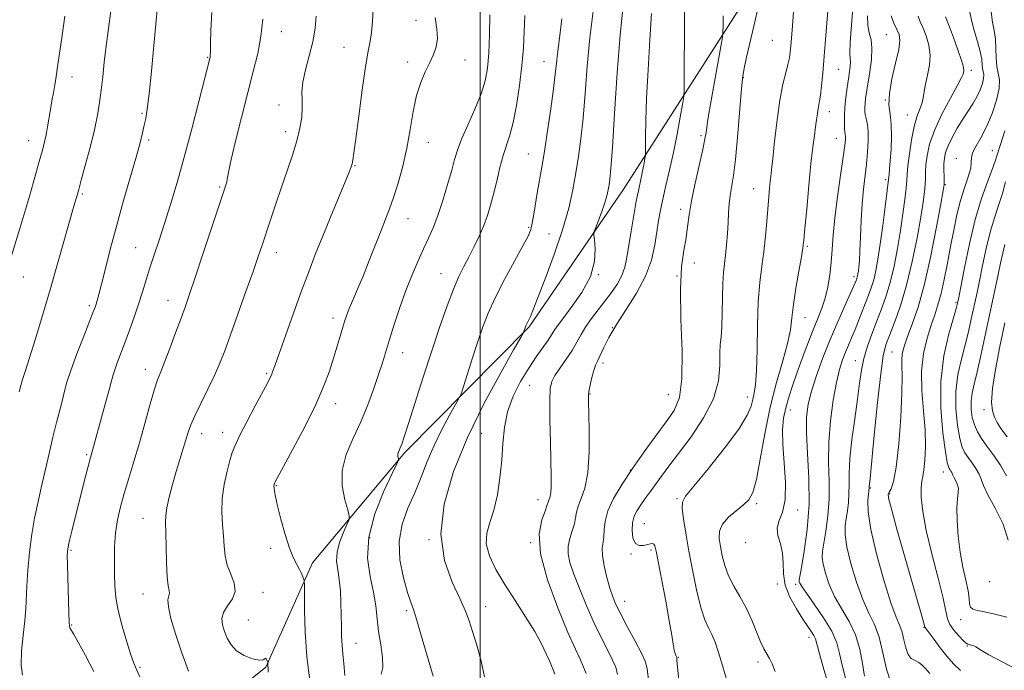
# Model space of a CAD drawing. Extents: x 2064800 to 2067700, y 319800 to 322700.
# Drawn here: x 2066862 to 2067157, y 320015 to 320211 of the extents above; entities that cross this region are included whole.
import ezdxf

# ---------------------------------------------------------------- set-up
doc = ezdxf.new("R2010")
doc.units = 0
doc.header["$MEASUREMENT"] = 0
for name, color, linetype, lineweight in [('32000', 7, 'Continuous', 0), ('DTM HARD BREAKLINE', 7, 'Continuous', 0), ('DTM SPOT ELEVATION', 2, 'Continuous', 13), ('INDEX CONTOUR', 41, 'Continuous', 13), ('INTERMEDIATE CONTOUR', 44, 'Continuous', 0)]:
    doc.layers.add(name, color=color, linetype=linetype, lineweight=lineweight)

msp = doc.modelspace()

# ---------------------------------------------------------------- linework, layer by layer
at = {"layer": '32000', "flags": 128}
msp.add_lwpolyline([(2067000, 322500), (2067000, 320000)], dxfattribs=at)
at = {"layer": 'DTM HARD BREAKLINE'}
msp.add_polyline3d([(2066909.616, 320000, 1209.101), (2066916.54, 320000.92, 1208.21), (2066935.76, 320016.37, 1206.11), (2066949.78, 320047.7, 1203.55), (2066977.41, 320080.8, 1199.75), (2067014.68, 320118.51, 1195.83), (2067042.84, 320159.57, 1193.16), (2067081.11, 320219.44, 1186.57), (2067099.6, 320262.71, 1185.32), (2067099.95, 320299.07, 1186), (2067090, 320349.56, 1188.22), (2067083.03, 320376.21, 1189.86), (2067084.04, 320396.67, 1189.86), (2067095.28, 320416.61, 1188.5), (2067114.88, 320463.87, 1185.89), (2067127.1, 320511.09, 1183.73), (2067155.66, 320581.12, 1179.41), (2067176.4, 320628.27, 1175.55)], dxfattribs=at)
at = {"layer": 'DTM SPOT ELEVATION'}
for p in [(2066980.75, 320210.47, 1204.6), (2066940.4, 320207.09, 1209.3), (2067121.78, 320206.14, 1177), (2066959.15, 320202.41, 1206.9), (2067087.58, 320204.47, 1185.1), (2066918.34, 320199.4, 1212.1), (2066978.29, 320198.01, 1204.4), (2066995.48, 320198.55, 1203.4), (2067019.17, 320198.06, 1198.8), (2066877.65, 320193.45, 1217.3), (2067107.47, 320195.75, 1181.1), (2067147.17, 320195.48, 1171.6), (2067078.9, 320193.26, 1185.9), (2066939.73, 320185.08, 1208.5), (2067121.41, 320186.55, 1176), (2066898.62, 320182.59, 1214.2), (2067104.69, 320183.08, 1181.4), (2067128, 320182.06, 1174.8), (2066941.73, 320177.09, 1208.5), (2067066.18, 320175.86, 1188.3), (2066864.68, 320174.34, 1218.7), (2066900.67, 320174.52, 1213.7), (2066984.43, 320173.91, 1203.3), (2067106.75, 320175.07, 1180.8), (2067014.49, 320170.4, 1198.9), (2067153.47, 320171.41, 1166.8), (2066962.51, 320166.85, 1205.9), (2067142.75, 320169.03, 1168.6), (2067121.54, 320162.65, 1176.3), (2067139.42, 320161.16, 1169.9), (2066880.76, 320158.36, 1215.8), (2066921.93, 320160.47, 1210.2), (2067082, 320159.96, 1184.8), (2067060.11, 320153.74, 1188.4), (2066978.43, 320150.99, 1203.2), (2067014.54, 320148.37, 1198.2), (2067020.64, 320146.32, 1196.9), (2066896.8, 320142.27, 1212.9), (2066938.93, 320140.77, 1207.4), (2067098.05, 320142.63, 1181.8), (2067064.24, 320137.7, 1187.6), (2066988.27, 320134.51, 1200.8), (2066863.09, 320133.42, 1217.2), (2067035.45, 320134.2, 1194), (2067059.04, 320133.77, 1188), (2067112.04, 320133.54, 1178.4), (2066906.46, 320126.37, 1210.7), (2067142.62, 320125.81, 1166.2), (2066882.87, 320124.87, 1214.3), (2066955.88, 320121.14, 1204.5), (2067097.4, 320121.23, 1181.2), (2067039.6, 320118.26, 1190), (2066976.82, 320110.77, 1201.3), (2067123.41, 320110.94, 1171), (2067112.4, 320108.38, 1174.7), (2066899.7, 320105.77, 1210.6), (2067036.83, 320107.64, 1189.6), (2066936.01, 320104.6, 1206.2), (2067014.87, 320100.97, 1193), (2067032.95, 320098.32, 1189.9), (2067056.36, 320098.15, 1189), (2067080.11, 320097.45, 1184.6), (2066956.75, 320095.44, 1203.4), (2067092.95, 320093.54, 1179.3), (2067151.01, 320093.63, 1160.3), (2066916.52, 320086.42, 1207.4), (2066922.88, 320086.82, 1206.6), (2067000.48, 320086.55, 1194.8), (2066882.09, 320080.14, 1212.2), (2067045.05, 320075.52, 1188), (2067138.87, 320075.01, 1166.6), (2066938.94, 320070.86, 1203.9), (2067116.91, 320070.12, 1171.9), (2067017.32, 320066.7, 1192.7), (2067059, 320066.95, 1184.2), (2067122.75, 320068.34, 1169.8), (2067082.88, 320065.44, 1181.7), (2067095.17, 320063.55, 1179.6), (2066898.92, 320061.04, 1208.8), (2067049.21, 320059.48, 1185), (2066966.94, 320055.3, 1199.2), (2066937.22, 320052.05, 1204.4), (2066984.7, 320054.64, 1196), (2067015.16, 320053.73, 1192), (2067079.6, 320053.72, 1180.4), (2066877.39, 320051.49, 1211.8), (2067045.17, 320050.37, 1186.2), (2067051.19, 320051.54, 1186.3), (2067089.06, 320041.4, 1180.3), (2067094.58, 320041.3, 1178.3), (2067152.69, 320042.11, 1164.3), (2066899, 320038.35, 1208.8), (2066934.96, 320038.85, 1205.4), (2067001.65, 320034.61, 1195.2), (2067043.32, 320036.13, 1187.3), (2066978.02, 320033.35, 1198.3), (2066877.56, 320029.07, 1211.9), (2066930.53, 320030.55, 1204.9), (2067132.98, 320028.28, 1170.1), (2067144.04, 320030.71, 1166.6), (2067098.54, 320025.4, 1180.6), (2066962.84, 320023.52, 1201.2), (2067146.02, 320022.76, 1168.1), (2067059.38, 320019.41, 1185.9), (2066898.04, 320016.35, 1209.8), (2067083.3, 320017.94, 1182.4)]:
    msp.add_point(p, dxfattribs=at)
at = {"layer": 'INDEX CONTOUR'}
for points in [[(2067041.182, 320014.215, 1190), (2067040.621, 320016.374, 1190), (2067039.695, 320018.558, 1190), (2067038.249, 320021.437, 1190), (2067036.372, 320025.118, 1190), (2067034.221, 320029.568, 1190), (2067031.964, 320034.647, 1190), (2067029.834, 320039.791, 1190), (2067028.08, 320044.333, 1190), (2067026.907, 320047.792, 1190), (2067026.336, 320050.441, 1190), (2067026.344, 320052.74, 1190), (2067026.859, 320055.051, 1190), (2067027.607, 320057.322, 1190), (2067028.261, 320059.401, 1190), (2067028.605, 320061.202, 1190), (2067028.861, 320062.897, 1190), (2067029.358, 320064.726, 1190), (2067030.304, 320066.976, 1190), (2067031.422, 320070.135, 1190), (2067032.316, 320074.739, 1190), (2067032.692, 320080.972, 1190), (2067032.684, 320087.631, 1190), (2067032.436, 320096.445, 1190), (2067032.474, 320098.208, 1190), (2067032.684, 320099.611, 1190), (2067033.083, 320101.536, 1190), (2067033.596, 320103.739, 1190), (2067034.127, 320105.695, 1190), (2067034.617, 320107.058, 1190), (2067035.166, 320108.217, 1190), (2067035.913, 320109.744, 1190), (2067037, 320112.097, 1190), (2067038.586, 320115.288, 1190), (2067040.831, 320119.215, 1190), (2067043.763, 320123.752, 1190), (2067046.885, 320128.661, 1190), (2067049.562, 320133.678, 1190), (2067051.323, 320138.55, 1190), (2067052.343, 320143.07, 1190), (2067052.956, 320147.04, 1190), (2067053.462, 320150.383, 1190), (2067054.009, 320153.486, 1190), (2067054.717, 320156.853, 1190), (2067055.661, 320160.885, 1190), (2067056.768, 320165.564, 1190), (2067057.927, 320170.771, 1190), (2067059.028, 320176.269, 1190), (2067059.973, 320181.368, 1190), (2067060.662, 320185.259, 1190), (2067061.034, 320187.589, 1190), (2067061.173, 320189.81, 1190), (2067061.196, 320193.823, 1190), (2067061.215, 320209.093, 1190), (2067061.234, 320216.248, 1190)], [(2067104.693, 320010.232, 1180), (2067103.045, 320015.725, 1180), (2067101.708, 320020.448, 1180), (2067100.921, 320023.37, 1180), (2067100.475, 320024.927, 1180), (2067100.042, 320025.917, 1180), (2067099.341, 320027.045, 1180), (2067096.737, 320030.857, 1180), (2067094.797, 320033.867, 1180), (2067092.864, 320037.373, 1180), (2067091.456, 320040.997, 1180), (2067090.911, 320044.428, 1180), (2067090.838, 320047.622, 1180), (2067090.665, 320050.599, 1180), (2067090.007, 320053.371, 1180), (2067089.26, 320055.922, 1180), (2067089.008, 320058.224, 1180), (2067089.631, 320060.371, 1180), (2067090.667, 320062.934, 1180), (2067091.452, 320066.603, 1180), (2067091.507, 320071.774, 1180), (2067091.1, 320077.671, 1180), (2067090.689, 320083.224, 1180), (2067090.64, 320087.626, 1180), (2067090.969, 320091.122, 1180), (2067091.603, 320094.219, 1180), (2067092.483, 320097.365, 1180), (2067093.601, 320100.788, 1180), (2067094.964, 320104.647, 1180), (2067096.546, 320109.002, 1180), (2067098.222, 320113.485, 1180), (2067099.822, 320117.613, 1180), (2067101.224, 320121.061, 1180), (2067102.408, 320124.091, 1180), (2067103.387, 320127.116, 1180), (2067104.174, 320130.458, 1180), (2067104.778, 320134.072, 1180), (2067105.206, 320137.826, 1180), (2067105.497, 320141.684, 1180), (2067105.801, 320146.002, 1180), (2067106.298, 320151.235, 1180), (2067107.096, 320157.557, 1180), (2067108.016, 320164.03, 1180), (2067108.806, 320169.439, 1180), (2067109.274, 320172.881, 1180), (2067109.465, 320174.722, 1180), (2067109.484, 320175.642, 1180), (2067109.425, 320176.26, 1180), (2067109.33, 320176.941, 1180), (2067109.23, 320177.986, 1180), (2067109.158, 320179.63, 1180), (2067109.162, 320181.822, 1180), (2067109.295, 320184.445, 1180), (2067109.585, 320187.348, 1180), (2067109.971, 320190.273, 1180), (2067110.373, 320192.93, 1180), (2067110.713, 320195.089, 1180), (2067110.939, 320196.755, 1180), (2067111.009, 320197.996, 1180), (2067110.919, 320199.023, 1180), (2067110.817, 320200.65, 1180), (2067110.895, 320203.835, 1180), (2067111.279, 320209.104, 1180), (2067111.848, 320215.24, 1180)], [(2066970.308, 320014.356, 1200), (2066970.873, 320016.282, 1200), (2066970.757, 320019.289, 1200), (2066970.201, 320023.081, 1200), (2066969.575, 320027.104, 1200), (2066969.144, 320030.948, 1200), (2066968.735, 320034.78, 1200), (2066968.068, 320038.913, 1200), (2066967.042, 320043.624, 1200), (2066966.286, 320049.07, 1200), (2066966.601, 320055.371, 1200), (2066968.482, 320062.425, 1200), (2066971.177, 320069.216, 1200), (2066973.625, 320074.502, 1200), (2066975.006, 320077.411, 1200), (2066975.495, 320078.548, 1200), (2066975.509, 320078.886, 1200), (2066975.41, 320079.227, 1200), (2066975.325, 320079.686, 1200), (2066975.326, 320080.205, 1200), (2066975.465, 320080.75, 1200), (2066975.723, 320081.379, 1200), (2066976.065, 320082.174, 1200), (2066976.5, 320083.333, 1200), (2066977.232, 320085.514, 1200), (2066978.512, 320089.491, 1200), (2066982.939, 320103.383, 1200), (2066985.518, 320111.334, 1200), (2066987.946, 320118.596, 1200), (2066990.134, 320124.829, 1200), (2066992.043, 320129.854, 1200), (2066993.665, 320133.621, 1200), (2066995.125, 320136.6, 1200), (2066996.579, 320139.391, 1200), (2066998.132, 320142.455, 1200), (2066999.681, 320145.701, 1200), (2067001.072, 320148.902, 1200), (2067002.197, 320151.918, 1200), (2067003.138, 320154.966, 1200), (2067004.028, 320158.355, 1200), (2067004.966, 320162.254, 1200), (2067005.95, 320166.293, 1200), (2067006.943, 320169.963, 1200), (2067008.9, 320175.967, 1200), (2067009.89, 320179.766, 1200), (2067010.888, 320184.938, 1200), (2067011.802, 320190.926, 1200), (2067012.517, 320196.887, 1200), (2067012.955, 320202.195, 1200), (2067013.217, 320207.073, 1200), (2067013.44, 320211.96, 1200)], [(2067143.953, 320015.391, 1170), (2067141.886, 320017.416, 1170), (2067139.914, 320019.695, 1170), (2067137.915, 320022.225, 1170), (2067136.073, 320024.667, 1170), (2067133.357, 320028.32, 1170), (2067133.299, 320028.477, 1170), (2067132.691, 320030.676, 1170), (2067124.933, 320057.846, 1170), (2067123.352, 320063.493, 1170), (2067122.513, 320066.741, 1170), (2067122.328, 320068.211, 1170), (2067122.607, 320068.936, 1170), (2067123.176, 320069.927, 1170), (2067123.913, 320072.128, 1170), (2067124.708, 320076.463, 1170), (2067125.455, 320083.383, 1170), (2067126.055, 320091.441, 1170), (2067126.41, 320098.715, 1170), (2067126.475, 320103.744, 1170), (2067126.398, 320106.899, 1170), (2067126.381, 320109.017, 1170), (2067126.606, 320110.862, 1170), (2067127.163, 320112.922, 1170), (2067128.122, 320115.615, 1170), (2067129.519, 320119.346, 1170), (2067131.243, 320124.46, 1170), (2067133.148, 320131.291, 1170), (2067135.075, 320139.801, 1170), (2067136.805, 320148.483, 1170), (2067138.105, 320155.457, 1170), (2067138.816, 320159.397, 1170), (2067139.075, 320161.181, 1170), (2067139.092, 320162.24, 1170), (2067139.049, 320163.709, 1170), (2067139.012, 320165.553, 1170), (2067139.022, 320167.439, 1170), (2067139.136, 320169.143, 1170), (2067139.489, 320170.851, 1170), (2067140.231, 320172.855, 1170), (2067141.453, 320175.347, 1170), (2067142.999, 320178.109, 1170), (2067144.657, 320180.82, 1170), (2067147.665, 320185.423, 1170), (2067148.886, 320187.505, 1170), (2067149.855, 320189.568, 1170), (2067150.534, 320191.479, 1170), (2067150.891, 320193.056, 1170), (2067150.926, 320194.19, 1170), (2067150.769, 320195.076, 1170), (2067150.588, 320195.981, 1170), (2067150.485, 320197.161, 1170), (2067150.315, 320198.809, 1170), (2067149.87, 320201.106, 1170), (2067149.031, 320204.112, 1170), (2067148.038, 320207.414, 1170), (2067147.219, 320210.481, 1170), (2067146.805, 320212.886, 1170)], [(2066897.989, 320013.552, 1210), (2066897, 320015.753, 1210), (2066896.244, 320017.595, 1210), (2066895.359, 320020.105, 1210), (2066894.108, 320023.996, 1210), (2066892.719, 320028.708, 1210), (2066891.541, 320033.366, 1210), (2066890.837, 320037.324, 1210), (2066890.517, 320040.841, 1210), (2066890.405, 320044.4, 1210), (2066890.371, 320048.361, 1210), (2066890.46, 320052.561, 1210), (2066890.761, 320056.711, 1210), (2066891.347, 320060.618, 1210), (2066892.216, 320064.472, 1210), (2066893.351, 320068.561, 1210), (2066894.72, 320073.115, 1210), (2066896.259, 320078.159, 1210), (2066897.886, 320083.666, 1210), (2066899.516, 320089.489, 1210), (2066901.036, 320095.018, 1210), (2066902.323, 320099.533, 1210), (2066903.325, 320102.611, 1210), (2066904.26, 320105.044, 1210), (2066905.419, 320107.928, 1210), (2066906.989, 320112.021, 1210), (2066908.747, 320116.738, 1210), (2066910.371, 320121.162, 1210), (2066911.663, 320124.734, 1210), (2066912.929, 320128.356, 1210), (2066914.599, 320133.291, 1210), (2066916.93, 320140.287, 1210), (2066923.079, 320158.871, 1210), (2066923.767, 320161.023, 1210), (2066924.034, 320162.022, 1210), (2066924.158, 320162.784, 1210), (2066924.441, 320164.358, 1210), (2066925.196, 320167.822, 1210), (2066926.619, 320173.829, 1210), (2066928.462, 320181.315, 1210), (2066930.363, 320188.787, 1210), (2066932.017, 320195.101, 1210), (2066933.342, 320200.513, 1210), (2066934.312, 320205.628, 1210), (2066934.92, 320210.833, 1210)], [(2067157.944, 320085.471, 1160), (2067156.09, 320088.033, 1160), (2067154.919, 320089.851, 1160), (2067154.147, 320091.426, 1160), (2067153.571, 320093.275, 1160), (2067153.308, 320095.944, 1160), (2067153.555, 320099.993, 1160), (2067154.433, 320105.749, 1160), (2067155.756, 320112.608, 1160), (2067157.267, 320119.739, 1160)]]:
    msp.add_polyline3d(points, dxfattribs=at)
at = {"layer": 'INTERMEDIATE CONTOUR'}
for points in [[(2067088.402, 320015.101, 1182), (2067087.476, 320017.369, 1182), (2067086.688, 320019.06, 1182), (2067085.059, 320021.921, 1182), (2067084.054, 320023.993, 1182), (2067082.834, 320026.963, 1182), (2067081.388, 320030.515, 1182), (2067079.719, 320034.174, 1182), (2067077.869, 320037.569, 1182), (2067076.039, 320040.732, 1182), (2067074.469, 320043.801, 1182), (2067073.338, 320046.867, 1182), (2067072.573, 320049.842, 1182), (2067072.038, 320052.59, 1182), (2067071.676, 320055.024, 1182), (2067071.751, 320057.225, 1182), (2067072.603, 320059.319, 1182), (2067074.412, 320061.389, 1182), (2067076.726, 320063.354, 1182), (2067078.93, 320065.088, 1182), (2067080.56, 320066.653, 1182), (2067081.755, 320068.856, 1182), (2067082.8, 320072.693, 1182), (2067083.945, 320078.805, 1182), (2067085.298, 320086.421, 1182), (2067086.927, 320094.419, 1182), (2067088.827, 320101.826, 1182), (2067090.698, 320108.278, 1182), (2067092.165, 320113.56, 1182), (2067092.983, 320117.642, 1182), (2067093.42, 320121.229, 1182), (2067093.873, 320125.208, 1182), (2067094.626, 320130.138, 1182), (2067095.523, 320135.259, 1182), (2067096.295, 320139.486, 1182), (2067096.755, 320142.177, 1182), (2067097.037, 320144.489, 1182), (2067097.355, 320148.022, 1182), (2067097.867, 320153.845, 1182), (2067098.509, 320160.874, 1182), (2067099.161, 320167.489, 1182), (2067099.725, 320172.436, 1182), (2067100.186, 320175.917, 1182), (2067100.553, 320178.496, 1182), (2067100.836, 320180.642, 1182), (2067101.063, 320182.442, 1182), (2067101.268, 320183.883, 1182), (2067101.715, 320186.271, 1182), (2067101.985, 320188.057, 1182), (2067102.3, 320190.791, 1182), (2067102.674, 320194.642, 1182), (2067103.118, 320199.721, 1182), (2067103.628, 320205.919, 1182), (2067104.985, 320223.327, 1182)], [(2067074.048, 320012.121, 1184), (2067072.685, 320016.956, 1184), (2067071.488, 320020.85, 1184), (2067070.425, 320023.866, 1184), (2067069.422, 320026.226, 1184), (2067068.407, 320028.247, 1184), (2067067.342, 320030.601, 1184), (2067066.196, 320034.052, 1184), (2067064.96, 320039.087, 1184), (2067063.72, 320045.093, 1184), (2067062.585, 320051.178, 1184), (2067061.651, 320056.57, 1184), (2067060.972, 320060.931, 1184), (2067060.585, 320064.039, 1184), (2067060.624, 320065.934, 1184), (2067061.589, 320067.712, 1184), (2067064.068, 320070.733, 1184), (2067068.32, 320075.875, 1184), (2067073.276, 320082.093, 1184), (2067077.534, 320087.858, 1184), (2067080.048, 320091.998, 1184), (2067081.189, 320094.761, 1184), (2067081.683, 320096.751, 1184), (2067082.12, 320098.614, 1184), (2067082.541, 320101.184, 1184), (2067082.85, 320105.338, 1184), (2067082.996, 320111.581, 1184), (2067083.099, 320118.928, 1184), (2067083.326, 320126.025, 1184), (2067083.792, 320131.843, 1184), (2067084.401, 320136.674, 1184), (2067085.012, 320141.136, 1184), (2067085.512, 320145.688, 1184), (2067085.902, 320150.151, 1184), (2067086.483, 320157.512, 1184), (2067086.71, 320160.133, 1184), (2067086.903, 320162.111, 1184), (2067087.078, 320163.66, 1184), (2067087.309, 320165.606, 1184), (2067087.682, 320168.924, 1184), (2067088.26, 320174.209, 1184), (2067089.006, 320180.527, 1184), (2067089.86, 320186.56, 1184), (2067090.754, 320191.269, 1184), (2067091.587, 320194.716, 1184), (2067092.252, 320197.246, 1184), (2067092.674, 320199.201, 1184), (2067092.92, 320200.931, 1184), (2067093.094, 320202.785, 1184), (2067093.475, 320207.531, 1184), (2067094.176, 320217.066, 1184)], [(2066862.841, 320013.967, 1214), (2066862.404, 320016.971, 1214), (2066862.552, 320021.187, 1214), (2066863.062, 320025.949, 1214), (2066863.587, 320030.385, 1214), (2066863.87, 320033.911, 1214), (2066864.139, 320040.752, 1214), (2066864.445, 320045.508, 1214), (2066864.936, 320050.916, 1214), (2066865.603, 320056.285, 1214), (2066866.435, 320061.108, 1214), (2066867.402, 320065.626, 1214), (2066868.478, 320070.261, 1214), (2066870.803, 320080.492, 1214), (2066871.962, 320085.435, 1214), (2066873.056, 320089.803, 1214), (2066874.025, 320093.529, 1214), (2066874.812, 320096.612, 1214), (2066875.424, 320099.179, 1214), (2066876.141, 320101.871, 1214), (2066877.309, 320105.458, 1214), (2066879.127, 320110.373, 1214), (2066881.2, 320115.705, 1214), (2066884.066, 320122.968, 1214), (2066884.61, 320124.417, 1214), (2066884.904, 320125.317, 1214), (2066885.22, 320126.391, 1214), (2066885.708, 320128.208, 1214), (2066886.495, 320131.294, 1214), (2066887.679, 320136.014, 1214), (2066889.229, 320142.081, 1214), (2066891.091, 320149.05, 1214), (2066893.163, 320156.417, 1214), (2066896.91, 320169.43, 1214), (2066898.089, 320173.757, 1214), (2066898.841, 320176.761, 1214), (2066899.347, 320178.975, 1214), (2066899.776, 320181.012, 1214), (2066900.225, 320183.808, 1214), (2066900.779, 320188.38, 1214), (2066901.48, 320195.241, 1214), (2066902.204, 320202.889, 1214), (2066902.789, 320209.322, 1214), (2066903.268, 320214.666, 1214)], [(2067022.351, 320014.362, 1194), (2067021.9, 320015.651, 1194), (2067021.412, 320016.803, 1194), (2067020.762, 320018.274, 1194), (2067019.816, 320020.446, 1194), (2067018.411, 320023.393, 1194), (2067016.372, 320027.116, 1194), (2067013.627, 320031.552, 1194), (2067010.495, 320036.378, 1194), (2067007.396, 320041.209, 1194), (2067004.725, 320045.717, 1194), (2067002.777, 320049.8, 1194), (2067001.818, 320053.412, 1194), (2067001.988, 320056.601, 1194), (2067002.922, 320059.79, 1194), (2067004.117, 320063.495, 1194), (2067005.159, 320068.068, 1194), (2067005.953, 320073.214, 1194), (2067006.487, 320078.477, 1194), (2067006.817, 320083.495, 1194), (2067007.259, 320088.295, 1194), (2067008.2, 320092.999, 1194), (2067009.901, 320097.67, 1194), (2067012.133, 320102.134, 1194), (2067014.546, 320106.158, 1194), (2067016.823, 320109.554, 1194), (2067020.342, 320114.478, 1194), (2067022.606, 320117.987, 1194), (2067024.442, 320120.541, 1194), (2067027.304, 320124.292, 1194), (2067030.494, 320128.858, 1194), (2067033.046, 320133.647, 1194), (2067034.257, 320138.11, 1194), (2067034.454, 320141.866, 1194), (2067034.227, 320144.577, 1194), (2067034.077, 320146.099, 1194), (2067034.181, 320147.066, 1194), (2067034.626, 320148.309, 1194), (2067035.444, 320150.424, 1194), (2067036.437, 320153.076, 1194), (2067037.348, 320155.697, 1194), (2067037.982, 320157.846, 1194), (2067038.383, 320159.581, 1194), (2067038.656, 320161.086, 1194), (2067038.901, 320162.775, 1194), (2067039.207, 320165.981, 1194), (2067039.658, 320172.267, 1194), (2067040.308, 320182.489, 1194), (2067041.11, 320194.671, 1194), (2067041.983, 320206.133, 1194), (2067042.845, 320214.798, 1194)], [(2066858.833, 320137.512, 1218), (2066862.375, 320149.029, 1218), (2066863.568, 320153.041, 1218), (2066865.02, 320158.054, 1218), (2066866.545, 320163.396, 1218), (2066867.878, 320168.112, 1218), (2066868.824, 320171.513, 1218), (2066869.459, 320173.977, 1218), (2066869.927, 320176.145, 1218), (2066870.353, 320178.529, 1218), (2066871.205, 320183.737, 1218), (2066871.656, 320186.286, 1218), (2066872.107, 320188.75, 1218), (2066872.532, 320191.143, 1218), (2066872.926, 320193.579, 1218), (2066873.362, 320196.523, 1218), (2066874.695, 320205.894, 1218), (2066875.541, 320211.759, 1218)], [(2066861.878, 320098.98, 1216), (2066862.322, 320100.895, 1216), (2066862.857, 320102.718, 1216), (2066863.641, 320105.103, 1216), (2066864.864, 320108.886, 1216), (2066866.649, 320114.645, 1216), (2066868.838, 320121.917, 1216), (2066871.209, 320129.976, 1216), (2066873.538, 320138.079, 1216), (2066878.24, 320154.671, 1216), (2066879.327, 320158.343, 1216), (2066879.723, 320159.76, 1216), (2066880.467, 320162.473, 1216), (2066881.666, 320166.9, 1216), (2066883.079, 320172.287, 1216), (2066884.378, 320177.586, 1216), (2066885.312, 320182.01, 1216), (2066885.947, 320185.812, 1216), (2066886.424, 320189.508, 1216), (2066886.872, 320193.528, 1216), (2066887.354, 320197.964, 1216), (2066887.915, 320202.823, 1216), (2066888.588, 320208.034, 1216), (2066889.344, 320213.206, 1216)], [(2066884.207, 320015.096, 1212), (2066881.701, 320019.869, 1212), (2066879.521, 320023.927, 1212), (2066878.113, 320026.431, 1212), (2066877.037, 320028.246, 1212), (2066876.9, 320028.749, 1212), (2066876.84, 320029.939, 1212), (2066876.77, 320032.598, 1212), (2066876.308, 320047.094, 1212), (2066876.269, 320050.011, 1212), (2066876.419, 320051.938, 1212), (2066876.847, 320054.041, 1212), (2066877.606, 320057.216, 1212), (2066878.607, 320061.264, 1212), (2066881.823, 320074.029, 1212), (2066882.597, 320077.047, 1212), (2066883.087, 320078.904, 1212), (2066887.616, 320095.314, 1212), (2066888.781, 320099.591, 1212), (2066889.505, 320102.342, 1212), (2066889.974, 320104.075, 1212), (2066890.48, 320105.641, 1212), (2066891.256, 320107.74, 1212), (2066893.543, 320113.738, 1212), (2066894.92, 320117.476, 1212), (2066896.324, 320121.436, 1212), (2066897.642, 320125.346, 1212), (2066898.799, 320129.014, 1212), (2066899.884, 320132.565, 1212), (2066901.021, 320136.204, 1212), (2066902.315, 320140.128, 1212), (2066903.781, 320144.498, 1212), (2066905.409, 320149.468, 1212), (2066907.196, 320155.188, 1212), (2066909.15, 320161.793, 1212), (2066911.282, 320169.412, 1212), (2066913.548, 320177.917, 1212), (2066915.677, 320186.147, 1212), (2066919.054, 320199.452, 1212), (2066919.101, 320199.697, 1212), (2066919.131, 320200.059, 1212), (2066919.157, 320201.088, 1212), (2066919.191, 320203.437, 1212), (2066919.278, 320207.521, 1212), (2066919.579, 320212.813, 1212)], [(2066912.565, 320015.248, 1208), (2066910.466, 320020.969, 1208), (2066908.658, 320026.366, 1208), (2066907.309, 320031.002, 1208), (2066906.551, 320034.507, 1208), (2066906.432, 320036.662, 1208), (2066906.664, 320037.844, 1208), (2066906.878, 320038.577, 1208), (2066906.793, 320039.391, 1208), (2066906.503, 320040.853, 1208), (2066906.19, 320043.539, 1208), (2066905.996, 320047.734, 1208), (2066905.896, 320052.56, 1208), (2066905.823, 320056.851, 1208), (2066905.747, 320059.787, 1208), (2066905.79, 320061.947, 1208), (2066906.113, 320064.255, 1208), (2066906.822, 320067.403, 1208), (2066907.813, 320071.164, 1208), (2066908.931, 320075.075, 1208), (2066910.03, 320078.733, 1208), (2066912.537, 320086.891, 1208), (2066913.298, 320089.065, 1208), (2066914.473, 320091.817, 1208), (2066916.261, 320095.541, 1208), (2066918.365, 320099.798, 1208), (2066920.363, 320103.945, 1208), (2066921.968, 320107.588, 1208), (2066923.436, 320111.343, 1208), (2066925.157, 320116.077, 1208), (2066927.381, 320122.299, 1208), (2066929.792, 320129.084, 1208), (2066931.93, 320135.15, 1208), (2066933.473, 320139.597, 1208), (2066934.637, 320143.033, 1208), (2066937.155, 320150.615, 1208), (2066938.757, 320155.387, 1208), (2066940.474, 320160.406, 1208), (2066942.195, 320165.347, 1208), (2066943.782, 320170.038, 1208), (2066945.089, 320174.344, 1208), (2066946.003, 320178.158, 1208), (2066946.528, 320181.463, 1208), (2066946.703, 320184.271, 1208), (2066946.613, 320186.67, 1208), (2066946.542, 320189.061, 1208), (2066946.821, 320191.923, 1208), (2066947.661, 320195.587, 1208), (2066948.799, 320199.776, 1208), (2066949.85, 320204.065, 1208), (2066950.519, 320208.093, 1208), (2066950.867, 320211.763, 1208)], [(2066936.437, 320014.932, 1206), (2066936.444, 320016.015, 1206), (2066936.376, 320016.915, 1206), (2066936.358, 320017.671, 1206), (2066936.327, 320017.814, 1206), (2066936.087, 320018.507, 1206), (2066935.892, 320018.94, 1206), (2066935.699, 320019.131, 1206), (2066935.482, 320018.94, 1206), (2066934.957, 320018.622, 1206), (2066933.776, 320018.532, 1206), (2066931.745, 320018.956, 1206), (2066929.293, 320019.899, 1206), (2066927.007, 320021.306, 1206), (2066925.341, 320023.094, 1206), (2066924.211, 320025.102, 1206), (2066923.41, 320027.15, 1206), (2066922.808, 320029.099, 1206), (2066922.6, 320030.977, 1206), (2066923.066, 320032.854, 1206), (2066924.31, 320034.799, 1206), (2066925.735, 320036.875, 1206), (2066926.569, 320039.144, 1206), (2066926.277, 320041.644, 1206), (2066925.27, 320044.311, 1206), (2066924.199, 320047.059, 1206), (2066923.563, 320049.835, 1206), (2066923.262, 320052.721, 1206), (2066923.047, 320055.833, 1206), (2066922.751, 320059.262, 1206), (2066922.538, 320063.001, 1206), (2066922.656, 320067.02, 1206), (2066923.262, 320071.211, 1206), (2066924.152, 320075.178, 1206), (2066925.032, 320078.452, 1206), (2066925.728, 320080.799, 1206), (2066926.548, 320082.939, 1206), (2066927.925, 320085.826, 1206), (2066930.105, 320090.061, 1206), (2066932.623, 320094.834, 1206), (2066936.247, 320101.631, 1206), (2066937.011, 320103.102, 1206), (2066937.43, 320103.999, 1206), (2066937.807, 320104.965, 1206), (2066938.451, 320106.775, 1206), (2066939.666, 320110.238, 1206), (2066941.637, 320115.816, 1206), (2066944.053, 320122.595, 1206), (2066946.482, 320129.316, 1206), (2066948.611, 320135.052, 1206), (2066950.604, 320140.207, 1206), (2066952.74, 320145.519, 1206), (2066955.184, 320151.436, 1206), (2066959.593, 320161.978, 1206), (2066960.795, 320164.9, 1206), (2066961.388, 320166.468, 1206), (2066961.659, 320167.415, 1206), (2066961.871, 320168.517, 1206), (2066962.186, 320170.704, 1206), (2066962.741, 320174.949, 1206), (2066963.617, 320181.734, 1206), (2066964.659, 320189.586, 1206), (2066965.656, 320196.546, 1206), (2066966.441, 320201.185, 1206), (2066967.019, 320204.209, 1206), (2066967.439, 320206.857, 1206), (2066967.742, 320210.099, 1206), (2066967.926, 320213.833, 1206)], [(2066948.925, 320012.269, 1204), (2066948.062, 320019.564, 1204), (2066947.567, 320026.922, 1204), (2066947.37, 320033.49, 1204), (2066947.312, 320041.09, 1204), (2066947.26, 320042.218, 1204), (2066947.125, 320042.752, 1204), (2066946.867, 320043.483, 1204), (2066946.453, 320044.504, 1204), (2066945.858, 320045.731, 1204), (2066945.057, 320047.165, 1204), (2066944.06, 320049.149, 1204), (2066942.882, 320052.111, 1204), (2066941.571, 320056.242, 1204), (2066940.299, 320060.809, 1204), (2066939.273, 320064.842, 1204), (2066938.643, 320067.599, 1204), (2066938.338, 320069.245, 1204), (2066938.231, 320070.173, 1204), (2066938.213, 320070.727, 1204), (2066938.238, 320071.047, 1204), (2066938.311, 320071.333, 1204), (2066938.35, 320071.435, 1204), (2066938.415, 320071.573, 1204), (2066943.895, 320081.801, 1204), (2066947.418, 320088.551, 1204), (2066950.718, 320095.233, 1204), (2066953.151, 320100.766, 1204), (2066954.839, 320105.261, 1204), (2066956.092, 320109.126, 1204), (2066957.169, 320112.673, 1204), (2066958.857, 320118.414, 1204), (2066959.452, 320120.373, 1204), (2066960.035, 320122.072, 1204), (2066960.789, 320123.988, 1204), (2066961.858, 320126.522, 1204), (2066963.243, 320129.768, 1204), (2066964.896, 320133.746, 1204), (2066966.75, 320138.368, 1204), (2066970.315, 320147.414, 1204), (2066971.679, 320150.836, 1204), (2066972.855, 320153.89, 1204), (2066974.048, 320157.302, 1204), (2066975.401, 320161.613, 1204), (2066976.796, 320166.674, 1204), (2066978.058, 320172.162, 1204), (2066979.069, 320177.749, 1204), (2066979.971, 320183.099, 1204), (2066980.964, 320187.87, 1204), (2066982.191, 320191.815, 1204), (2066983.551, 320195.049, 1204), (2066984.884, 320197.776, 1204), (2066986.032, 320200.206, 1204), (2066986.853, 320202.549, 1204), (2066987.21, 320205.016, 1204), (2066987.024, 320207.844, 1204), (2066986.479, 320211.365, 1204)], [(2066959.401, 320013.894, 1202), (2066959.154, 320017.537, 1202), (2066958.864, 320020.331, 1202), (2066958.616, 320022.873, 1202), (2066958.471, 320025.655, 1202), (2066958.4, 320028.753, 1202), (2066958.354, 320032.137, 1202), (2066958.278, 320035.74, 1202), (2066958.112, 320039.338, 1202), (2066957.793, 320042.669, 1202), (2066957.326, 320045.567, 1202), (2066956.988, 320048.254, 1202), (2066957.124, 320051.049, 1202), (2066957.946, 320054.129, 1202), (2066959.123, 320057.094, 1202), (2066960.191, 320059.402, 1202), (2066960.768, 320060.756, 1202), (2066960.795, 320061.836, 1202), (2066960.3, 320063.569, 1202), (2066959.407, 320066.641, 1202), (2066958.647, 320070.772, 1202), (2066958.655, 320075.445, 1202), (2066959.867, 320080.234, 1202), (2066961.913, 320085.092, 1202), (2066964.23, 320090.062, 1202), (2066966.341, 320095.121, 1202), (2066968.13, 320099.973, 1202), (2066969.572, 320104.251, 1202), (2066970.689, 320107.761, 1202), (2066972.808, 320114.665, 1202), (2066974.251, 320119.204, 1202), (2066975.947, 320124.297, 1202), (2066977.775, 320129.413, 1202), (2066979.618, 320134.11, 1202), (2066981.398, 320138.285, 1202), (2066983.044, 320141.921, 1202), (2066984.515, 320145.1, 1202), (2066985.898, 320148.259, 1202), (2066987.307, 320151.932, 1202), (2066988.805, 320156.435, 1202), (2066990.256, 320161.207, 1202), (2066991.471, 320165.472, 1202), (2066992.362, 320168.724, 1202), (2066993.225, 320171.542, 1202), (2066994.457, 320174.781, 1202), (2066996.303, 320179.027, 1202), (2066998.406, 320183.814, 1202), (2067000.263, 320188.407, 1202), (2067001.486, 320192.332, 1202), (2067002.177, 320196.128, 1202), (2067002.557, 320200.588, 1202), (2067002.805, 320206.186, 1202), (2067002.927, 320212.133, 1202)], [(2067001.357, 320013.483, 1196), (2067000.344, 320018.251, 1196), (2066998.985, 320023.013, 1196), (2066997.676, 320027.152, 1196), (2066996.663, 320030.312, 1196), (2066995.599, 320033.205, 1196), (2066993.986, 320036.799, 1196), (2066991.601, 320041.878, 1196), (2066989.298, 320048.45, 1196), (2066988.207, 320056.334, 1196), (2066989.184, 320065.321, 1196), (2066992.016, 320075.106, 1196), (2066996.219, 320085.356, 1196), (2067001.228, 320095.593, 1196), (2067006.157, 320104.743, 1196), (2067010.034, 320111.588, 1196), (2067012.169, 320115.317, 1196), (2067012.973, 320116.748, 1196), (2067013.137, 320117.107, 1196), (2067013.59, 320118.507, 1196), (2067013.715, 320118.831, 1196), (2067013.88, 320119.193, 1196), (2067014.681, 320120.766, 1196), (2067015.049, 320121.594, 1196), (2067015.772, 320123.374, 1196), (2067017.193, 320126.979, 1196), (2067019.496, 320132.92, 1196), (2067022.217, 320140.248, 1196), (2067024.728, 320147.648, 1196), (2067026.55, 320154.089, 1196), (2067027.787, 320159.651, 1196), (2067028.694, 320164.696, 1196), (2067029.477, 320169.613, 1196), (2067030.187, 320174.899, 1196), (2067030.83, 320181.08, 1196), (2067031.43, 320188.493, 1196), (2067032.079, 320196.724, 1196), (2067032.889, 320205.175, 1196), (2067033.912, 320213.233, 1196)], [(2067031.737, 320014.496, 1192), (2067031.022, 320016.46, 1192), (2067030.03, 320018.653, 1192), (2067028.537, 320021.831, 1192), (2067026.29, 320026.86, 1192), (2067023.248, 320034.187, 1192), (2067020.196, 320042.593, 1192), (2067018.126, 320050.442, 1192), (2067017.726, 320056.43, 1192), (2067018.45, 320060.583, 1192), (2067019.443, 320063.257, 1192), (2067020.034, 320064.815, 1192), (2067020.441, 320066.188, 1192), (2067020.686, 320066.772, 1192), (2067020.975, 320067.591, 1192), (2067021.208, 320068.784, 1192), (2067021.302, 320070.556, 1192), (2067021.278, 320073.371, 1192), (2067021.045, 320083.903, 1192), (2067020.933, 320090.608, 1192), (2067020.894, 320096.333, 1192), (2067021.007, 320099.971, 1192), (2067021.44, 320102.153, 1192), (2067022.386, 320103.945, 1192), (2067023.939, 320106.183, 1192), (2067025.805, 320108.782, 1192), (2067027.595, 320111.432, 1192), (2067029.03, 320113.891, 1192), (2067030.291, 320116.226, 1192), (2067031.671, 320118.573, 1192), (2067033.389, 320121.042, 1192), (2067035.356, 320123.608, 1192), (2067037.411, 320126.22, 1192), (2067039.391, 320128.832, 1192), (2067041.14, 320131.413, 1192), (2067042.506, 320133.939, 1192), (2067043.399, 320136.457, 1192), (2067044.004, 320139.287, 1192), (2067045.27, 320147.25, 1192), (2067046.059, 320151.977, 1192), (2067046.81, 320156.205, 1192), (2067047.431, 320159.35, 1192), (2067048.378, 320163.682, 1192), (2067048.782, 320165.7, 1192), (2067049.129, 320167.572, 1192), (2067049.382, 320169, 1192), (2067049.519, 320169.865, 1192), (2067049.57, 320170.749, 1192), (2067049.593, 320175.507, 1192), (2067049.678, 320180.332, 1192), (2067049.905, 320187.077, 1192), (2067050.315, 320195.629, 1192), (2067050.842, 320204.642, 1192), (2067051.39, 320212.466, 1192)], [(2067050.508, 320012.525, 1188), (2067050.094, 320016.007, 1188), (2067049.505, 320018.253, 1188), (2067048.368, 320020.656, 1188), (2067046.467, 320024.222, 1188), (2067044.208, 320028.406, 1188), (2067042.151, 320032.276, 1188), (2067040.711, 320035.177, 1188), (2067039.727, 320037.544, 1188), (2067038.895, 320040.093, 1188), (2067037.998, 320043.313, 1188), (2067037.178, 320046.789, 1188), (2067036.668, 320049.882, 1188), (2067036.617, 320052.143, 1188), (2067036.842, 320053.869, 1188), (2067037.079, 320055.546, 1188), (2067037.176, 320057.589, 1188), (2067037.437, 320060.138, 1188), (2067038.275, 320063.265, 1188), (2067040.004, 320067.008, 1188), (2067042.528, 320071.29, 1188), (2067045.649, 320076.004, 1188), (2067049.138, 320080.98, 1188), (2067052.633, 320085.808, 1188), (2067055.741, 320090.018, 1188), (2067058.133, 320093.462, 1188), (2067059.725, 320097.271, 1188), (2067060.497, 320102.897, 1188), (2067060.514, 320111.224, 1188), (2067060.189, 320120.849, 1188), (2067060.015, 320129.798, 1188), (2067060.357, 320136.557, 1188), (2067061.029, 320141.43, 1188), (2067061.714, 320145.18, 1188), (2067062.189, 320148.534, 1188), (2067062.631, 320152.068, 1188), (2067063.313, 320156.324, 1188), (2067064.406, 320161.578, 1188), (2067066.743, 320171.743, 1188), (2067067.384, 320174.872, 1188), (2067067.7, 320176.845, 1188), (2067067.898, 320178.342, 1188), (2067068.16, 320180.029, 1188), (2067068.591, 320182.506, 1188), (2067072.133, 320202.61, 1188), (2067072.606, 320205.397, 1188), (2067072.781, 320206.991, 1188), (2067072.808, 320208.76, 1188), (2067072.818, 320211.771, 1188)], [(2067059.918, 320008.294, 1186), (2067059.001, 320018.505, 1186), (2067058.904, 320019.286, 1186), (2067058.81, 320019.551, 1186), (2067058.658, 320019.866, 1186), (2067058.448, 320020.472, 1186), (2067058.198, 320021.536, 1186), (2067057.899, 320023.267, 1186), (2067057.444, 320026.055, 1186), (2067056.7, 320030.338, 1186), (2067055.606, 320036.233, 1186), (2067052.734, 320051.24, 1186), (2067052.381, 320052.787, 1186), (2067052.098, 320053.331, 1186), (2067051.7, 320053.49, 1186), (2067051.086, 320053.425, 1186), (2067050.18, 320053.186, 1186), (2067048.965, 320052.884, 1186), (2067047.656, 320052.871, 1186), (2067046.529, 320053.557, 1186), (2067045.81, 320055.2, 1186), (2067045.526, 320057.433, 1186), (2067045.657, 320059.731, 1186), (2067046.172, 320061.695, 1186), (2067047.016, 320063.419, 1186), (2067048.126, 320065.122, 1186), (2067049.443, 320066.984, 1186), (2067050.932, 320069.031, 1186), (2067054.372, 320073.699, 1186), (2067056.585, 320076.674, 1186), (2067059.498, 320080.547, 1186), (2067063.203, 320085.527, 1186), (2067066.987, 320091.19, 1186), (2067069.943, 320096.957, 1186), (2067071.421, 320102.304, 1186), (2067071.828, 320106.929, 1186), (2067071.832, 320110.588, 1186), (2067071.966, 320113.226, 1186), (2067072.224, 320115.558, 1186), (2067072.462, 320118.487, 1186), (2067072.582, 320122.611, 1186), (2067072.639, 320127.297, 1186), (2067072.732, 320131.604, 1186), (2067072.934, 320134.858, 1186), (2067073.218, 320137.452, 1186), (2067073.531, 320140.04, 1186), (2067073.827, 320143.113, 1186), (2067074.088, 320146.477, 1186), (2067074.304, 320149.771, 1186), (2067074.478, 320152.717, 1186), (2067074.672, 320155.377, 1186), (2067074.963, 320157.896, 1186), (2067075.957, 320163.871, 1186), (2067076.563, 320168.678, 1186), (2067077.164, 320175.282, 1186), (2067078.215, 320188.786, 1186), (2067078.633, 320193.052, 1186), (2067079.116, 320196.153, 1186), (2067079.834, 320199.424, 1186), (2067082.039, 320208.707, 1186), (2067083.032, 320213.116, 1186)], [(2067109.469, 320013.139, 1178), (2067108.471, 320017.061, 1178), (2067107.747, 320020.476, 1178), (2067106.877, 320023.708, 1178), (2067105.368, 320027.217, 1178), (2067102.936, 320031.262, 1178), (2067100.144, 320035.305, 1178), (2067097.764, 320038.61, 1178), (2067096.378, 320040.638, 1178), (2067095.8, 320041.644, 1178), (2067095.651, 320042.082, 1178), (2067095.639, 320042.47, 1178), (2067095.81, 320043.593, 1178), (2067096.295, 320046.296, 1178), (2067097.138, 320051.166, 1178), (2067098.033, 320057.74, 1178), (2067098.589, 320065.29, 1178), (2067098.543, 320073.096, 1178), (2067098.15, 320080.469, 1178), (2067097.795, 320086.725, 1178), (2067097.808, 320091.45, 1178), (2067098.291, 320095.302, 1178), (2067099.288, 320099.211, 1178), (2067100.815, 320103.887, 1178), (2067102.75, 320109.173, 1178), (2067104.944, 320114.695, 1178), (2067107.222, 320120.058, 1178), (2067109.322, 320124.795, 1178), (2067111.938, 320130.604, 1178), (2067112.412, 320131.704, 1178), (2067112.774, 320132.619, 1178), (2067112.907, 320132.989, 1178), (2067113.026, 320133.384, 1178), (2067113.134, 320133.85, 1178), (2067113.244, 320134.459, 1178), (2067113.368, 320135.288, 1178), (2067113.513, 320136.469, 1178), (2067113.673, 320138.335, 1178), (2067113.834, 320141.273, 1178), (2067113.996, 320145.486, 1178), (2067114.197, 320150.43, 1178), (2067114.487, 320155.379, 1178), (2067114.894, 320159.768, 1178), (2067115.793, 320167.36, 1178), (2067116.13, 320170.964, 1178), (2067116.321, 320174.296, 1178), (2067116.321, 320177.073, 1178), (2067116.117, 320179.104, 1178), (2067115.807, 320180.578, 1178), (2067115.515, 320181.777, 1178), (2067115.342, 320182.944, 1178), (2067115.293, 320184.168, 1178), (2067115.352, 320185.497, 1178), (2067115.509, 320187.018, 1178), (2067115.786, 320188.958, 1178), (2067116.774, 320195.006, 1178), (2067117.266, 320198.724, 1178), (2067117.444, 320202.078, 1178), (2067117.154, 320204.62, 1178), (2067116.627, 320206.722, 1178), (2067116.192, 320208.965, 1178), (2067116.105, 320211.768, 1178)], [(2067115.235, 320013.675, 1176), (2067114.64, 320017.493, 1176), (2067113.818, 320021.777, 1176), (2067112.508, 320026.108, 1176), (2067110.568, 320030.16, 1176), (2067108.322, 320033.965, 1176), (2067106.206, 320037.645, 1176), (2067104.577, 320041.254, 1176), (2067103.459, 320044.569, 1176), (2067102.794, 320047.295, 1176), (2067102.526, 320049.312, 1176), (2067102.608, 320051.184, 1176), (2067102.993, 320053.645, 1176), (2067103.602, 320057.244, 1176), (2067104.221, 320061.782, 1176), (2067104.596, 320066.873, 1176), (2067104.58, 320072.216, 1176), (2067104.419, 320077.842, 1176), (2067104.463, 320083.865, 1176), (2067104.965, 320090.266, 1176), (2067105.806, 320096.478, 1176), (2067106.775, 320101.798, 1176), (2067107.701, 320105.73, 1176), (2067108.582, 320108.583, 1176), (2067109.463, 320110.868, 1176), (2067110.38, 320113.032, 1176), (2067111.347, 320115.26, 1176), (2067112.37, 320117.673, 1176), (2067113.447, 320120.331, 1176), (2067116.444, 320128.011, 1176), (2067117.242, 320130.237, 1176), (2067117.954, 320132.604, 1176), (2067118.603, 320135.373, 1176), (2067119.239, 320138.843, 1176), (2067119.92, 320143.326, 1176), (2067120.668, 320148.879, 1176), (2067121.385, 320154.54, 1176), (2067122.548, 320164.338, 1176), (2067122.702, 320165.859, 1176), (2067122.907, 320168.281, 1176), (2067123.14, 320171.709, 1176), (2067123.286, 320175.61, 1176), (2067123.208, 320179.288, 1176), (2067122.855, 320182.29, 1176), (2067122.536, 320185.116, 1176), (2067122.645, 320188.505, 1176), (2067123.429, 320192.91, 1176), (2067124.533, 320197.639, 1176), (2067125.455, 320201.712, 1176), (2067125.796, 320204.428, 1176), (2067125.578, 320206.201, 1176), (2067124.924, 320207.726, 1176), (2067124.001, 320209.574, 1176), (2067123.141, 320211.837, 1176)], [(2067123.085, 320011.828, 1174), (2067121.759, 320015.845, 1174), (2067120.711, 320020.708, 1174), (2067119.607, 320025.388, 1174), (2067118.189, 320029.173, 1174), (2067116.498, 320032.638, 1174), (2067114.648, 320036.68, 1174), (2067112.775, 320041.871, 1174), (2067111.118, 320047.493, 1174), (2067109.937, 320052.509, 1174), (2067109.413, 320056.154, 1174), (2067109.405, 320058.775, 1174), (2067109.691, 320060.992, 1174), (2067110.067, 320063.321, 1174), (2067110.407, 320065.824, 1174), (2067110.605, 320071.263, 1174), (2067110.597, 320074.63, 1174), (2067110.825, 320079.035, 1174), (2067111.446, 320084.714, 1174), (2067112.293, 320090.957, 1174), (2067113.116, 320096.815, 1174), (2067113.745, 320101.58, 1174), (2067114.315, 320105.499, 1174), (2067115.043, 320109.062, 1174), (2067116.088, 320112.665, 1174), (2067117.38, 320116.335, 1174), (2067118.792, 320120.004, 1174), (2067120.214, 320123.663, 1174), (2067121.59, 320127.516, 1174), (2067122.882, 320131.825, 1174), (2067124.053, 320136.748, 1174), (2067125.089, 320142.043, 1174), (2067125.981, 320147.369, 1174), (2067126.716, 320152.385, 1174), (2067127.282, 320156.754, 1174), (2067127.659, 320160.142, 1174), (2067127.858, 320162.426, 1174), (2067127.999, 320164.33, 1174), (2067128.228, 320166.786, 1174), (2067128.661, 320170.424, 1174), (2067129.283, 320174.655, 1174), (2067130.047, 320178.581, 1174), (2067130.893, 320181.526, 1174), (2067132.365, 320185.441, 1174), (2067132.79, 320187.181, 1174), (2067133.115, 320189.097, 1174), (2067133.526, 320191.345, 1174), (2067134.124, 320194.024, 1174), (2067134.68, 320196.996, 1174), (2067134.879, 320200.064, 1174), (2067134.502, 320203.036, 1174), (2067133.713, 320205.77, 1174), (2067132.773, 320208.129, 1174), (2067131.918, 320210.041, 1174), (2067131.296, 320211.681, 1174)], [(2067134.736, 320014.562, 1172), (2067133.399, 320016.079, 1172), (2067132.399, 320017.133, 1172), (2067131.452, 320017.842, 1172), (2067130.353, 320018.369, 1172), (2067129.217, 320019.046, 1172), (2067128.234, 320020.252, 1172), (2067127.536, 320022.218, 1172), (2067127.005, 320024.59, 1172), (2067126.465, 320026.871, 1172), (2067125.739, 320028.839, 1172), (2067124.666, 320031.394, 1172), (2067123.089, 320035.714, 1172), (2067120.974, 320042.487, 1172), (2067118.777, 320050.418, 1172), (2067117.08, 320057.722, 1172), (2067116.3, 320062.996, 1172), (2067116.203, 320066.365, 1172), (2067116.388, 320068.342, 1172), (2067116.61, 320070.174, 1172), (2067116.609, 320070.335, 1172), (2067116.62, 320070.545, 1172), (2067116.87, 320073.003, 1172), (2067118.137, 320086.053, 1172), (2067119.117, 320095.831, 1172), (2067120.06, 320104.412, 1172), (2067120.833, 320109.84, 1172), (2067121.615, 320113.109, 1172), (2067122.668, 320115.952, 1172), (2067124.169, 320119.795, 1172), (2067125.961, 320124.857, 1172), (2067127.808, 320131.044, 1172), (2067129.503, 320138.123, 1172), (2067130.94, 320145.244, 1172), (2067132.043, 320151.413, 1172), (2067132.767, 320155.891, 1172), (2067133.179, 320158.967, 1172), (2067133.375, 320161.191, 1172), (2067133.453, 320163.068, 1172), (2067133.506, 320164.941, 1172), (2067133.625, 320167.113, 1172), (2067133.936, 320169.848, 1172), (2067134.682, 320173.266, 1172), (2067136.134, 320177.453, 1172), (2067138.406, 320182.326, 1172), (2067140.961, 320187.146, 1172), (2067143.097, 320191.009, 1172), (2067144.298, 320193.268, 1172), (2067144.768, 320194.311, 1172), (2067144.896, 320194.791, 1172), (2067144.965, 320195.318, 1172), (2067144.846, 320196.376, 1172), (2067144.303, 320198.413, 1172), (2067143.207, 320201.645, 1172), (2067141.848, 320205.34, 1172), (2067140.623, 320208.534, 1172), (2067139.835, 320210.507, 1172), (2067139.45, 320211.525, 1172)], [(2067160.81, 320015.739, 1168), (2067152.507, 320020.147, 1168), (2067150.233, 320021.452, 1168), (2067148.584, 320022.532, 1168), (2067147.927, 320022.805, 1168), (2067147.211, 320023.017, 1168), (2067146.598, 320023.163, 1168), (2067146.176, 320023.285, 1168), (2067145.711, 320023.597, 1168), (2067144.894, 320024.361, 1168), (2067143.545, 320025.739, 1168), (2067142.004, 320027.485, 1168), (2067140.745, 320029.255, 1168), (2067140.067, 320030.919, 1168), (2067139.593, 320033.218, 1168), (2067138.772, 320037.107, 1168), (2067137.238, 320043.155, 1168), (2067135.359, 320050.376, 1168), (2067133.688, 320057.4, 1168), (2067132.655, 320063.103, 1168), (2067132.201, 320067.364, 1168), (2067132.147, 320070.307, 1168), (2067132.33, 320072.174, 1168), (2067132.646, 320073.658, 1168), (2067133.008, 320075.567, 1168), (2067133.322, 320078.55, 1168), (2067133.472, 320082.611, 1168), (2067133.337, 320087.596, 1168), (2067132.878, 320093.298, 1168), (2067132.409, 320099.31, 1168), (2067132.327, 320105.171, 1168), (2067132.91, 320110.484, 1168), (2067133.959, 320115.117, 1168), (2067135.154, 320118.995, 1168), (2067136.237, 320122.162, 1168), (2067137.214, 320125.127, 1168), (2067138.152, 320128.507, 1168), (2067139.104, 320132.751, 1168), (2067140.064, 320137.61, 1168), (2067141.009, 320142.662, 1168), (2067141.934, 320147.545, 1168), (2067142.898, 320152.144, 1168), (2067143.977, 320156.404, 1168), (2067145.185, 320160.252, 1168), (2067146.296, 320163.539, 1168), (2067147.023, 320166.098, 1168), (2067147.208, 320167.87, 1168), (2067147.215, 320169.237, 1168), (2067147.537, 320170.693, 1168), (2067148.536, 320172.658, 1168), (2067150.047, 320175.258, 1168), (2067151.775, 320178.551, 1168), (2067153.431, 320182.477, 1168), (2067154.768, 320186.515, 1168), (2067155.543, 320190.025, 1168), (2067155.619, 320192.578, 1168), (2067155.269, 320194.57, 1168), (2067154.861, 320196.608, 1168), (2067154.674, 320199.138, 1168), (2067154.594, 320201.98, 1168), (2067154.418, 320204.796, 1168), (2067154.009, 320207.366, 1168), (2067153.521, 320209.963, 1168), (2067153.181, 320212.977, 1168)], [(2066985.883, 320013.711, 1198), (2066984.882, 320017.132, 1198), (2066982.17, 320026.623, 1198), (2066980.921, 320030.841, 1198), (2066979.993, 320033.678, 1198), (2066979.194, 320035.947, 1198), (2066978.245, 320038.839, 1198), (2066977.013, 320043.206, 1198), (2066975.957, 320048.578, 1198), (2066975.684, 320054.155, 1198), (2066976.606, 320059.303, 1198), (2066978.364, 320064.08, 1198), (2066980.402, 320068.709, 1198), (2066982.298, 320073.377, 1198), (2066984.15, 320078.118, 1198), (2066986.187, 320082.926, 1198), (2066988.525, 320087.703, 1198), (2066990.825, 320091.973, 1198), (2066992.635, 320095.168, 1198), (2066993.664, 320097.014, 1198), (2066994.273, 320098.423, 1198), (2066994.984, 320100.602, 1198), (2066996.183, 320104.401, 1198), (2066997.72, 320109.232, 1198), (2066999.307, 320114.148, 1198), (2067000.767, 320118.473, 1198), (2067002.364, 320122.604, 1198), (2067004.468, 320127.212, 1198), (2067007.276, 320132.677, 1198), (2067010.282, 320138.233, 1198), (2067012.806, 320142.825, 1198), (2067014.349, 320145.746, 1198), (2067015.147, 320147.667, 1198), (2067015.621, 320149.605, 1198), (2067016.112, 320152.336, 1198), (2067017.241, 320159.169, 1198), (2067018.47, 320166.37, 1198), (2067019.254, 320171.162, 1198), (2067020.208, 320177.297, 1198), (2067021.186, 320183.923, 1198), (2067022.003, 320189.893, 1198), (2067022.527, 320194.357, 1198), (2067022.858, 320197.662, 1198), (2067023.151, 320200.451, 1198), (2067023.983, 320206.704, 1198), (2067024.468, 320210.96, 1198)], [(2067157.897, 320031.368, 1166), (2067154.252, 320032.32, 1166), (2067151.196, 320032.998, 1166), (2067149.036, 320033.421, 1166), (2067147.687, 320033.795, 1166), (2067146.968, 320034.374, 1166), (2067146.676, 320035.394, 1166), (2067146.53, 320037.009, 1166), (2067146.231, 320039.354, 1166), (2067145.567, 320042.52, 1166), (2067144.694, 320046.412, 1166), (2067143.854, 320050.892, 1166), (2067143.255, 320055.743, 1166), (2067142.934, 320060.428, 1166), (2067142.892, 320064.33, 1166), (2067143.087, 320067.015, 1166), (2067143.317, 320068.778, 1166), (2067143.343, 320070.092, 1166), (2067143, 320071.335, 1166), (2067142.451, 320072.484, 1166), (2067141.934, 320073.419, 1166), (2067141.629, 320074.06, 1166), (2067141.327, 320074.858, 1166), (2067141.107, 320075.247, 1166), (2067140.834, 320075.647, 1166), (2067140.568, 320076.014, 1166), (2067140.332, 320076.47, 1166), (2067140.017, 320077.817, 1166), (2067139.481, 320081.019, 1166), (2067138.689, 320086.702, 1166), (2067138.036, 320094.111, 1166), (2067138.027, 320102.151, 1166), (2067138.976, 320109.804, 1166), (2067140.453, 320116.37, 1166), (2067141.837, 320121.228, 1166), (2067142.652, 320123.99, 1166), (2067142.99, 320125.188, 1166), (2067143.087, 320125.587, 1166), (2067143.168, 320125.983, 1166), (2067143.424, 320127.309, 1166), (2067144.035, 320130.532, 1166), (2067145.13, 320136.23, 1166), (2067146.63, 320143.418, 1166), (2067148.405, 320150.724, 1166), (2067150.303, 320156.999, 1166), (2067152.089, 320161.994, 1166), (2067153.503, 320165.682, 1166), (2067154.398, 320168.208, 1166), (2067155.072, 320170.391, 1166), (2067155.933, 320173.222, 1166), (2067157.253, 320177.338, 1166)], [(2067158.269, 320054.538, 1164), (2067156.774, 320059.332, 1164), (2067154.387, 320064.095, 1164), (2067152.147, 320068.114, 1164), (2067150.825, 320070.892, 1164), (2067150.133, 320072.783, 1164), (2067149.518, 320074.351, 1164), (2067148.563, 320076.036, 1164), (2067147.382, 320077.771, 1164), (2067146.227, 320079.36, 1164), (2067145.289, 320080.747, 1164), (2067144.516, 320082.43, 1164), (2067143.8, 320085.044, 1164), (2067143.093, 320089.014, 1164), (2067142.598, 320093.928, 1164), (2067142.582, 320099.161, 1164), (2067143.211, 320104.188, 1164), (2067144.255, 320108.862, 1164), (2067145.386, 320113.136, 1164), (2067146.34, 320116.97, 1164), (2067147.11, 320120.371, 1164), (2067148.941, 320128.847, 1164), (2067149.658, 320132.36, 1164), (2067150.559, 320136.91, 1164), (2067151.628, 320142.007, 1164), (2067152.829, 320146.955, 1164), (2067154.116, 320151.227, 1164), (2067155.388, 320154.961, 1164), (2067156.535, 320158.465, 1164), (2067157.495, 320162.013, 1164)], [(2067157.71, 320073.844, 1162), (2067156.019, 320076.826, 1162), (2067153.93, 320079.894, 1162), (2067151.887, 320082.706, 1162), (2067150.246, 320085.024, 1162), (2067149.015, 320087.043, 1162), (2067148.119, 320089.068, 1162), (2067147.498, 320091.326, 1162), (2067147.161, 320093.744, 1162), (2067147.138, 320096.171, 1162), (2067147.445, 320098.572, 1162), (2067148.057, 320101.356, 1162), (2067148.935, 320105.043, 1162), (2067150.029, 320109.949, 1162), (2067152.422, 320121.122, 1162), (2067154.457, 320130.383, 1162), (2067155.282, 320134.188, 1162), (2067155.988, 320137.59, 1162), (2067156.626, 320140.596, 1162), (2067157.254, 320143.187, 1162)]]:
    msp.add_polyline3d(points, dxfattribs=at)

doc.saveas('drawing.dxf')
